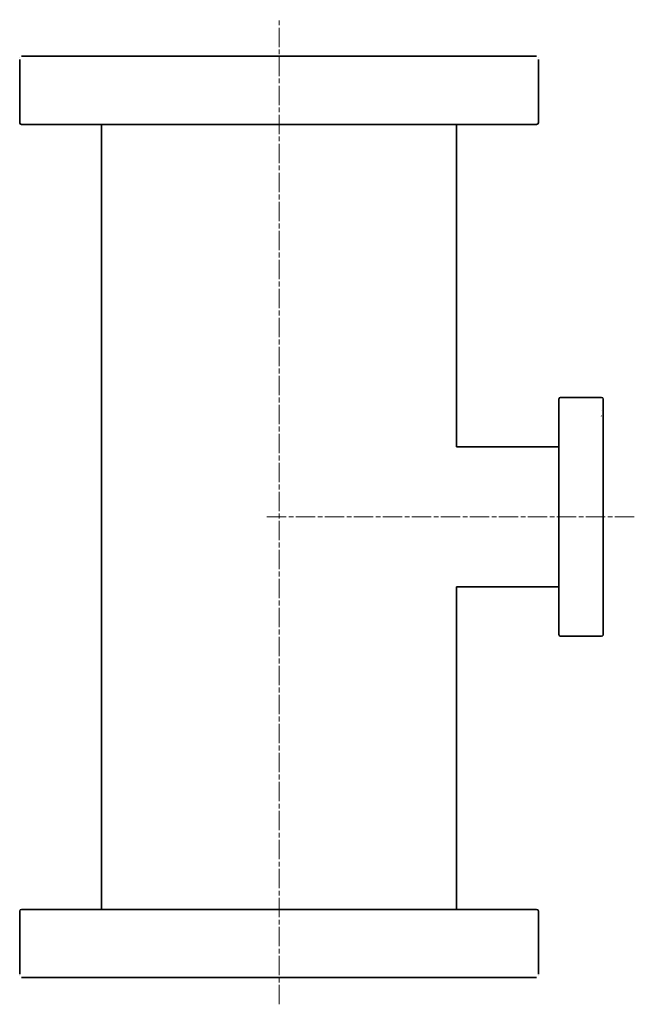
# Model space of a CAD drawing. Units: millimetres. Extents: x 245 to 781, y -204 to 664.
# Drawn here: x 600 to 780, y 376 to 664 of the extents above; entities that cross this region are included whole.
import ezdxf

# ---------------------------------------------------------------- set-up
doc = ezdxf.new("R2010")
doc.units = ezdxf.units.MM
doc.linetypes.add('CHAIN', pattern=[0.3543, 0.2362, -0.0295, 0.0591, -0.0295])
doc.layers.add('Mittellinie (ISO)', color=230, linetype='Continuous', lineweight=18)
doc.layers.add('Sichtbar (ISO)', color=7, linetype='Continuous', lineweight=35)

msp = doc.modelspace()

# ---------------------------------------------------------------- linework, layer by layer
at = {"layer": 'Mittellinie (ISO)', "linetype": 'CHAIN', "ltscale": 23.990969}
for p, q in [((676.19, 375.65), (676.19, 664.16)), ((780.31, 518.48), (672.27, 518.48))]:
    msp.add_line(p, q, dxfattribs=at)
at = {"layer": 'Sichtbar (ISO)'}
for p, q in [((600.19, 633.98), (600.19, 652.48)), ((600.72, 653.48), (751.66, 653.48)), ((752.19, 633.98), (752.19, 652.48)), ((751.69, 633.48), (600.69, 633.48)), ((624.19, 403.48), (624.19, 633.48)), ((728.19, 538.98), (728.19, 633.48)), ((758.19, 483.98), (758.19, 552.98)), ((770.69, 553.48), (758.69, 553.48)), ((771.19, 552.98), (771.19, 549.3)), ((771.19, 549.3), (771.19, 547.3)), ((771.19, 547.3), (771.19, 483.98)), ((758.19, 538.98), (728.19, 538.98)), ((728.19, 403.48), (728.19, 497.98)), ((758.19, 497.98), (728.19, 497.98)), ((770.69, 483.48), (758.69, 483.48)), ((600.19, 384.48), (600.19, 402.98)), ((600.69, 403.48), (751.69, 403.48)), ((752.19, 384.48), (752.19, 402.98)), ((751.66, 383.48), (600.72, 383.48))]:
    msp.add_line(p, q, dxfattribs=at)
at = {"layer": 'Sichtbar (ISO)', "flags": 128}
for points in [[(600.21, 652.98), (600.21, 652.94)], [(600.72, 653.48), (600.69, 653.47)], [(752.17, 652.98), (752.17, 653)], [(752.19, 652.48), (752.19, 652.48)], [(770.69, 549.51), (770.71, 549.52)], [(770.69, 548.01), (770.61, 548.07)], [(771.19, 547.3), (771.19, 547.33)], [(728.19, 497.98), (728.19, 497.98)], [(600.19, 384.48), (600.19, 384.47)], [(600.21, 383.98), (600.21, 383.95)], [(752.17, 383.98), (752.17, 384.02)], [(751.66, 383.48), (751.69, 383.48)]]:
    msp.add_lwpolyline(points, dxfattribs=at)
at = {"layer": 'Sichtbar (ISO)'}
for centre, start, end in [((600.69, 633.98), 180, 270), ((751.69, 633.98), 270, 0), ((758.69, 552.98), 90, 180), ((770.69, 552.98), 0, 90), ((758.69, 483.98), 180, 270), ((770.69, 483.98), 270, 0), ((600.69, 402.98), 90, 180), ((751.69, 402.98), 0, 90)]:
    msp.add_arc(centre, 0.5, start, end, dxfattribs=at)

doc.saveas('drawing.dxf')
